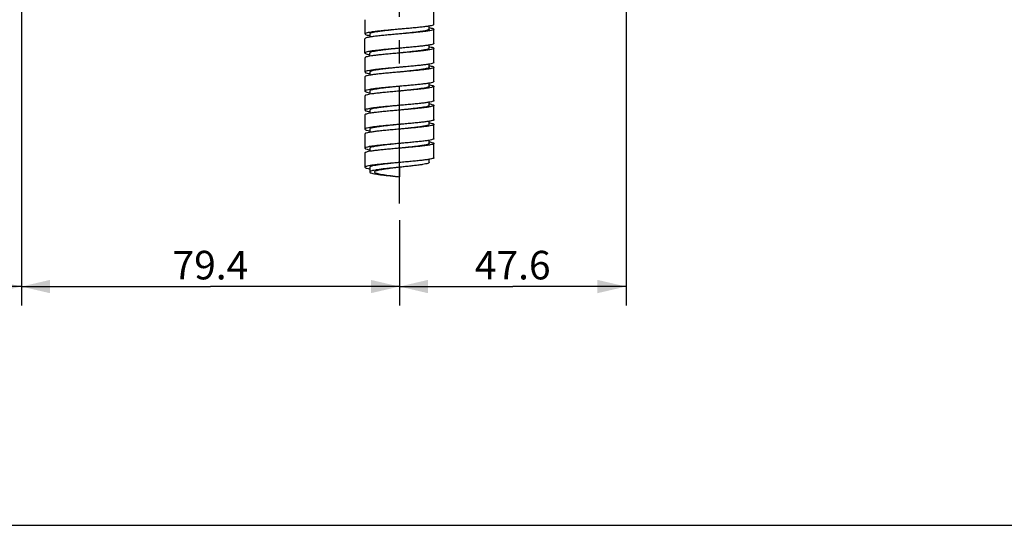
# Model space of a CAD drawing. Units: millimetres. Extents: x 0 to 594, y 0 to 420.
# Drawn here: x 261 to 365, y 0 to 53 of the extents above; entities that cross this region are included whole.
import ezdxf

# ---------------------------------------------------------------- set-up
doc = ezdxf.new("R2010")
doc.units = ezdxf.units.MM
doc.header["$LTSCALE"] = 32.67
doc.linetypes.add('CENTER', pattern=[0.6, 0.375, -0.075, 0.075, -0.075])
doc.layers.get('0').update_dxf_attribs({"linetype": 'CONTINUOUS'})
for name, color, linetype in [('DEF_LAYER_ASSEM_MEMBER', 7, 'CONTINUOUS'), ('DEF_LAYER_DIM', 7, 'CONTINUOUS'), ('DEFAULT_1', 7, 'CENTER')]:
    doc.layers.add(name, color=color, linetype=linetype)
doc.styles.get("Standard").update_dxf_attribs({"font": 'txt', "width": 0.8})
doc.dimstyles.new('DIMSTYLE_1', dxfattribs={"dimtxt": 3, "dimasz": 3, "dimexe": 0.18, "dimexo": 0.0625, "dimgap": 0.09, "dimtad": 1, "dimdec": 1, "dimlfac": 2, "dimdsep": 46, "dimtxsty": 'Standard', "dimblk": '_FILLED', "dimblk1": '_FILLED', "dimblk2": '_FILLED', "dimcen": 0.09, "dimadec": 0, "dimazin": 0, "dimtfac": 1, "dimtdec": 1, "dimtofl": 0, "dimtmove": 0, "dimatfit": 3, "dimldrblk": '_FILLED', "dimfxl": 1, "dimtolj": 1, "dimarcsym": 0})
doc.dimstyles.new('DIMSTYLE_2', dxfattribs={"dimtxt": 3, "dimasz": 3, "dimexe": 0.18, "dimexo": 0.0625, "dimgap": 0.09, "dimtad": 1, "dimdec": 3, "dimlfac": 2, "dimdsep": 46, "dimtxsty": 'Standard', "dimblk": '_FILLED', "dimblk1": '_FILLED', "dimblk2": '_FILLED', "dimcen": 0.09, "dimadec": 0, "dimazin": 0, "dimtp": 0.001, "dimtm": 0.001, "dimtfac": 1, "dimtdec": 3, "dimtofl": 0, "dimtmove": 0, "dimatfit": 3, "dimldrblk": '_FILLED', "dimfxl": 1, "dimtolj": 1, "dimarcsym": 0})

# ---------------------------------------------------------------- blocks, each defined once
blk = doc.blocks.new('_FILLED')
at = {"color": 0, "linetype": 'ByBlock'}
blk.add_solid([(0, 0), (-1, 0.233), (-1, -0.233)], dxfattribs=at)
blk = doc.blocks.new('*D6')
at = {"layer": 'DEF_LAYER_DIM', "color": 2, "linetype": 'Continuous'}
for p, q in [((236.05, 68.11), (236.05, 23.08)), ((261.3, 66.54), (261.3, 23.08)), ((236.05, 25.08), (248.67, 25.08)), ((261.3, 25.08), (248.67, 25.08))]:
    blk.add_line(p, q, dxfattribs=at)
at = {"layer": 'DEF_LAYER_DIM', "color": 2, "linetype": 'Continuous', "xscale": 3, "yscale": 3, "zscale": 3, "rotation": 180}
blk.add_blockref('_FILLED', (236.05, 25.08), dxfattribs=at)
at = {"layer": 'DEF_LAYER_DIM', "color": 2, "linetype": 'Continuous', "xscale": 3, "yscale": 3, "zscale": 3}
blk.add_blockref('_FILLED', (261.3, 25.08), dxfattribs=at)
at = {"layer": 'DEF_LAYER_DIM', "color": 2, "linetype": 'Continuous', "insert": (248.67, 28.83), "char_height": 3, "width": 9.6, "attachment_point": 2, "line_spacing_factor": 0.9}
blk.add_mtext('50.5', dxfattribs=at)
blk = doc.blocks.new('*D8')
at = {"layer": 'DEF_LAYER_DIM', "color": 2, "linetype": 'Continuous'}
for p, q in [((261.3, 70.7), (261.3, 23.08)), ((301.01, 31.65), (301.01, 23.08)), ((261.3, 25.08), (281.15, 25.08)), ((301.01, 25.08), (281.15, 25.08))]:
    blk.add_line(p, q, dxfattribs=at)
at = {"layer": 'DEF_LAYER_DIM', "color": 2, "linetype": 'Continuous', "xscale": 3, "yscale": 3, "zscale": 3, "rotation": 180}
blk.add_blockref('_FILLED', (261.3, 25.08), dxfattribs=at)
at = {"layer": 'DEF_LAYER_DIM', "color": 2, "linetype": 'Continuous', "xscale": 3, "yscale": 3, "zscale": 3}
blk.add_blockref('_FILLED', (301.01, 25.08), dxfattribs=at)
at = {"layer": 'DEF_LAYER_DIM', "color": 2, "linetype": 'Continuous', "insert": (281.15, 28.83), "char_height": 3, "width": 9.6, "attachment_point": 2, "line_spacing_factor": 0.9}
blk.add_mtext('79.4', dxfattribs=at)
blk = doc.blocks.new('*D9')
at = {"layer": 'DEF_LAYER_DIM', "color": 2, "linetype": 'Continuous'}
for p, q in [((324.81, 74.82), (324.81, 23.08)), ((301.01, 32.04), (301.01, 23.08)), ((301.01, 25.08), (312.91, 25.08)), ((324.81, 25.08), (312.91, 25.08))]:
    blk.add_line(p, q, dxfattribs=at)
at = {"layer": 'DEF_LAYER_DIM', "color": 2, "linetype": 'Continuous', "xscale": 3, "yscale": 3, "zscale": 3, "rotation": 180}
blk.add_blockref('_FILLED', (301.01, 25.08), dxfattribs=at)
at = {"layer": 'DEF_LAYER_DIM', "color": 2, "linetype": 'Continuous', "xscale": 3, "yscale": 3, "zscale": 3}
blk.add_blockref('_FILLED', (324.81, 25.08), dxfattribs=at)
at = {"layer": 'DEF_LAYER_DIM', "color": 2, "linetype": 'Continuous', "insert": (312.91, 28.83), "char_height": 3, "width": 9.6, "attachment_point": 2, "line_spacing_factor": 0.9}
blk.add_mtext('47.6', dxfattribs=at)

msp = doc.modelspace()

# ---------------------------------------------------------------- linework, layer by layer
at = {"color": 7, "linetype": 'Continuous'}
msp.add_line((0, 0), (594, 0), dxfattribs=at)
at = {"layer": 'DEF_LAYER_ASSEM_MEMBER', "color": 7, "linetype": 'Continuous'}
for p, q in [((304.63275, 52.6105), (304.63275, 54.1105)), ((297.38275, 53.1105), (297.38275, 51.6105)), ((304.13275, 52.1105), (304.13275, 52.44317)), ((304.63275, 50.6105), (304.63275, 52.1105)), ((297.38275, 49.6105), (297.38275, 51.1105)), ((297.88275, 51.6105), (297.88275, 51.27964)), ((304.13275, 50.1105), (304.13275, 50.44276)), ((304.63275, 48.6105), (304.63275, 50.1105)), ((297.38275, 49.1105), (297.38275, 47.6105)), ((297.88275, 49.27756), (297.88275, 49.6105)), ((297.88275, 47.6105), (297.88275, 47.27932)), ((304.13275, 48.1105), (304.13275, 48.44302)), ((304.63275, 46.6105), (304.63275, 48.1105)), ((297.38275, 47.1105), (297.38275, 45.6105)), ((297.88275, 45.6105), (297.88275, 45.27762)), ((304.13275, 46.1105), (304.13275, 46.44293)), ((304.63275, 44.6105), (304.63275, 46.1105)), ((297.38275, 45.1105), (297.38275, 43.6105)), ((297.88275, 43.6105), (297.88275, 43.27897)), ((304.13275, 44.1105), (304.13275, 44.44283)), ((304.63275, 42.6105), (304.63275, 44.1105)), ((297.38275, 43.1105), (297.38275, 41.6105)), ((304.13275, 42.1105), (304.13275, 42.44307)), ((297.88275, 41.6105), (297.88275, 41.2777)), ((304.63275, 40.6105), (304.63275, 42.1105)), ((297.38275, 41.1105), (297.38275, 39.6105)), ((304.13275, 40.1105), (304.13275, 40.4426)), ((297.88275, 39.6105), (297.88275, 39.27866)), ((304.63275, 38.6105), (304.63275, 40.1105)), ((297.38275, 39.1105), (297.38275, 37.6105)), ((304.13275, 38.1105), (304.13275, 38.4432)), ((297.88275, 37.6105), (297.88275, 37.1105)), ((301.00775, 37.6105), (301.00775, 36.6105))]:
    msp.add_line(p, q, dxfattribs=at)
for points, start_tangent, end_tangent in [([(301.00775, 52.1105), (300.75148, 52.08798), (300.11918, 52.03167), (299.51461, 51.97536), (298.95665, 51.91906), (298.46269, 51.86275), (298.04817, 51.80645), (297.72601, 51.75014), (297.50627, 51.69383), (297.39581, 51.63753), (297.39161, 51.61073)], (-0.996166882, -0.087473095), (0.025919358, -0.999664037)), ([(301.00775, 52.1105), (300.55064, 52.06377), (299.99421, 52.00536), (299.47181, 51.94695), (299.001, 51.88854), (298.59756, 51.83013), (298.27506, 51.77171), (298.04432, 51.7133), (297.9131, 51.65489), (297.88657, 51.60968)], (-0.994850761, -0.101350699), (-0.211053839, -0.977474438)), ([(304.62724, 52.60919), (304.62831, 52.59473), (304.54023, 52.53843), (304.34191, 52.48212), (304.03953, 52.42581), (303.64253, 52.36951), (303.1633, 52.3132), (302.6168, 52.2569), (302.02008, 52.20059), (301.39177, 52.14428), (301.00775, 52.1105)], (0.231770872, -0.972770406), (-0.996166882, -0.087473095)), ([(304.62829, 52.11165), (304.60005, 52.06771), (304.45849, 52.0114), (304.20924, 51.95509), (303.86008, 51.89879), (303.42189, 51.84248), (302.90837, 51.78618), (302.33553, 51.72987), (301.72124, 51.67356), (301.0847, 51.61726), (301.00775, 51.6105)], (-0.249574586, -0.968355578), (-0.996166128, -0.087481683)), ([(304.12646, 52.1096), (304.12594, 52.08947), (304.03594, 52.03106), (303.84426, 51.97265), (303.55733, 51.91424), (303.18479, 51.85583), (302.73914, 51.79742), (302.23535, 51.739), (301.69035, 51.68059), (301.12242, 51.62218), (301.00775, 51.6105)], (0.142328141, -0.989819529), (-0.994850761, -0.101350699)), ([(304.13306, 52.27976), (304.35189, 52.23663), (304.5459, 52.18032), (304.62949, 52.12401), (304.62829, 52.11165)], (0.985661721, -0.168733434), (-0.249574586, -0.968355578)), ([(301.00775, 51.6105), (300.44575, 51.56095), (299.82434, 51.50464), (299.23986, 51.44834), (298.71056, 51.39203), (298.25295, 51.33572), (297.88132, 51.27942), (297.60725, 51.22311), (297.43932, 51.16681), (297.38275, 51.1105)], (-0.996166128, -0.087481683), (0, -1)), ([(297.39161, 51.61073), (297.39808, 51.58122), (297.513, 51.52491), (297.73699, 51.46861), (297.8821, 51.43956)], (0.025919358, -0.999664037), (0.985916238, -0.167239862)), ([(301.00775, 50.1105), (300.44575, 50.06095), (299.82434, 50.00464), (299.23986, 49.94834), (298.71056, 49.89203), (298.25295, 49.83572), (297.88132, 49.77942), (297.60725, 49.72311), (297.43932, 49.66681), (297.38275, 49.6105)], (-0.996166128, -0.087481683), (0, -1)), ([(301.00775, 50.1105), (300.68719, 50.07779), (300.12534, 50.01938), (299.59312, 49.96097), (299.10841, 49.90256), (298.68747, 49.84414), (298.34445, 49.78573), (298.09086, 49.72732), (297.93522, 49.66891), (297.88275, 49.6105)], (-0.994851764, -0.101340847), (0, -1)), ([(304.62829, 50.61165), (304.60005, 50.56771), (304.45849, 50.5114), (304.20924, 50.45509), (303.86008, 50.39879), (303.42189, 50.34248), (302.90837, 50.28618), (302.33553, 50.22987), (301.72124, 50.17356), (301.0847, 50.11726), (301.00775, 50.1105)], (-0.249574586, -0.968355578), (-0.996166128, -0.087481683)), ([(304.13152, 50.11027), (304.132, 50.10349), (304.06699, 50.04508), (303.89925, 49.98667), (303.63441, 49.92826), (303.28138, 49.86985), (302.852, 49.81143), (302.36069, 49.75302), (301.82395, 49.69461), (301.2598, 49.6362), (301.00775, 49.6105)], (0.179501217, -0.983757751), (-0.994851764, -0.101340847)), ([(304.62829, 50.10935), (304.62949, 50.09699), (304.5459, 50.04068), (304.35189, 49.98437), (304.05351, 49.92807), (303.66008, 49.87176), (303.18387, 49.81545), (302.63974, 49.75915), (302.04469, 49.70284), (301.41727, 49.64654), (301.00775, 49.6105)], (0.249574586, -0.968355578), (-0.996166743, -0.087474681)), ([(304.13327, 50.28103), (304.20924, 50.2659), (304.45849, 50.2096), (304.60005, 50.15329), (304.62829, 50.10935)], (0.983518853, -0.180805604), (0.249574586, -0.968355578)), ([(297.38275, 49.6105), (297.43932, 49.55419), (297.60725, 49.49789), (297.88275, 49.44133)], (0, -1), (0.98463154, -0.174644581)), ([(301.00775, 49.6105), (300.77707, 49.59023), (300.14407, 49.53392), (299.53802, 49.47762), (298.97785, 49.42131), (298.48102, 49.365), (298.06305, 49.3087), (297.73699, 49.25239), (297.513, 49.19609), (297.39808, 49.13978), (297.39161, 49.11027)], (-0.996166743, -0.087474681), (-0.025919358, -0.999664037)), ([(301.00775, 47.6105), (300.4711, 47.5632), (299.84861, 47.5069), (299.2623, 47.45059), (298.73046, 47.39428), (298.26969, 47.33798), (297.89437, 47.28167), (297.61623, 47.22536), (297.44392, 47.16906), (297.38284, 47.11275), (297.38294, 47.11052)], (-0.996165825, -0.087485138), (0.092727601, -0.995691514)), ([(297.39161, 47.61027), (297.39581, 47.58347), (297.50627, 47.52717), (297.72601, 47.47086), (297.88213, 47.43972)], (-0.025919358, -0.999664037), (0.986193257, -0.165598491)), ([(301.00775, 48.1105), (300.77707, 48.09023), (300.14407, 48.03392), (299.53802, 47.97762), (298.97785, 47.92131), (298.48102, 47.865), (298.06305, 47.8087), (297.73699, 47.75239), (297.513, 47.69609), (297.39808, 47.63978), (297.39161, 47.61027)], (-0.996166743, -0.087474681), (-0.025919358, -0.999664037)), ([(301.00775, 48.1105), (300.82436, 48.09181), (300.25818, 48.0334), (299.71717, 47.97499), (299.21951, 47.91657), (298.78189, 47.85816), (298.41901, 47.79975), (298.14306, 47.74134), (297.96331, 47.68293), (297.88578, 47.62452), (297.88657, 47.61132)], (-0.994851185, -0.101346535), (0.211053839, -0.977474438)), ([(304.62829, 48.60935), (304.62949, 48.59699), (304.5459, 48.54068), (304.35189, 48.48437), (304.05351, 48.42807), (303.66008, 48.37176), (303.18387, 48.31545), (302.63974, 48.25915), (302.04469, 48.20284), (301.41727, 48.14654), (301.00775, 48.1105)], (0.249574586, -0.968355578), (-0.996166743, -0.087474681)), ([(304.62724, 48.11181), (304.60339, 48.06996), (304.46626, 48.01365), (304.22119, 47.95735), (303.87583, 47.90104), (303.44097, 47.84473), (302.93016, 47.78843), (302.35936, 47.73212), (301.74637, 47.67581), (301.11034, 47.61951), (301.00775, 47.6105)], (-0.231770872, -0.972770406), (-0.996165825, -0.087485138)), ([(304.13152, 48.11073), (304.0921, 48.0591), (303.94863, 48.00069), (303.70641, 47.94228), (303.37356, 47.88386), (302.96128, 47.82545), (302.4834, 47.76704), (301.95596, 47.70863), (301.39669, 47.65022), (301.00775, 47.6105)], (-0.179501217, -0.983757751), (-0.994851185, -0.101346535)), ([(304.13312, 48.27999), (304.34191, 48.23888), (304.54023, 48.18257), (304.62831, 48.12627), (304.62724, 48.11181)], (0.986001703, -0.166735243), (-0.231770872, -0.972770406)), ([(304.62724, 46.61181), (304.60339, 46.56996), (304.46626, 46.51365), (304.22119, 46.45735), (303.87583, 46.40104), (303.44097, 46.34473), (302.93016, 46.28843), (302.35936, 46.23212), (301.74637, 46.17581), (301.11034, 46.11951), (301.00775, 46.1105)], (-0.231770872, -0.972770406), (-0.996165825, -0.087485138)), ([(301.00775, 46.1105), (300.4711, 46.0632), (299.84861, 46.0069), (299.2623, 45.95059), (298.73046, 45.89428), (298.26969, 45.83798), (297.89437, 45.78167), (297.61623, 45.72536), (297.44392, 45.66906), (297.38284, 45.61275), (297.38294, 45.61052)], (-0.996165825, -0.087485138), (0.092727601, -0.995691514)), ([(297.38294, 45.61052), (297.4349, 45.55645), (297.59845, 45.50014), (297.86841, 45.44383), (297.88266, 45.44114)], (0.092727601, -0.995691514), (0.983001748, -0.183596195)), ([(301.00775, 45.6105), (300.80267, 45.59248), (300.169, 45.53618), (299.5615, 45.47987), (298.99915, 45.42356), (298.49948, 45.36726), (298.07809, 45.31095), (297.74813, 45.25464), (297.5199, 45.19834), (297.40053, 45.14203), (297.39135, 45.10984)], (-0.996166574, -0.087476612), (-0.07674281, -0.997050922)), ([(301.00775, 46.1105), (300.96188, 46.10583), (300.39247, 46.04742), (299.84373, 45.989), (299.33407, 45.93059), (298.88061, 45.87218), (298.49858, 45.81377), (298.20081, 45.75536), (297.9973, 45.69695), (297.89487, 45.63854), (297.89027, 45.61067)], (-0.994850437, -0.101353874), (0.02200606, -0.999757837)), ([(304.12646, 46.1114), (304.11123, 46.07312), (303.9923, 46.01471), (303.77316, 45.95629), (303.46116, 45.89788), (303.06677, 45.83947), (302.60324, 45.78106), (302.08614, 45.72265), (301.53283, 45.66424), (301.00775, 45.6105)], (-0.142328141, -0.989819529), (-0.994850437, -0.101353874)), ([(304.62935, 46.1096), (304.63049, 46.09924), (304.55139, 46.04293), (304.3617, 45.98663), (304.06734, 45.93032), (303.67749, 45.87401), (303.20433, 45.81771), (302.6626, 45.7614), (302.06924, 45.70509), (301.44274, 45.64879), (301.00775, 45.6105)], (0.255059923, -0.966925248), (-0.996166574, -0.087476612)), ([(304.13319, 46.28079), (304.19713, 46.26816), (304.45055, 46.21185), (304.59652, 46.15554), (304.62935, 46.1096)], (0.98323377, -0.182349536), (0.255059923, -0.966925248)), ([(304.62935, 44.6096), (304.63049, 44.59924), (304.55139, 44.54293), (304.3617, 44.48663), (304.06734, 44.43032), (303.67749, 44.37401), (303.20433, 44.31771), (302.6626, 44.2614), (302.06924, 44.20509), (301.44274, 44.14879), (301.00775, 44.1105)], (0.255059923, -0.966925248), (-0.996166574, -0.087476612)), ([(297.39135, 43.60984), (297.39373, 43.58572), (297.49972, 43.52942), (297.7152, 43.47311), (297.88217, 43.43997)], (-0.07674281, -0.997050922), (0.986385218, -0.164451214)), ([(301.00775, 44.1105), (300.80267, 44.09248), (300.169, 44.03618), (299.5615, 43.97987), (298.99915, 43.92356), (298.49948, 43.86726), (298.07809, 43.81095), (297.74813, 43.75464), (297.5199, 43.69834), (297.40053, 43.64203), (297.39135, 43.60984)], (-0.996166574, -0.087476612), (-0.07674281, -0.997050922)), ([(301.00775, 44.1105), (300.52796, 44.06143), (299.97254, 44.00302), (299.45188, 43.94461), (298.98347, 43.8862), (298.58303, 43.82779), (298.26401, 43.76938), (298.03712, 43.71097), (297.90999, 43.65256), (297.88747, 43.60955)], (-0.994850628, -0.101351998), (-0.196584758, -0.980486835)), ([(301.00775, 43.6105), (300.49648, 43.56545), (299.87294, 43.50915), (299.28482, 43.45284), (298.75047, 43.39654), (298.44451, 43.36031)], (-0.996165999, -0.08748315), (-0.992393075, -0.123109647)), ([(304.62626, 44.11185), (304.60656, 44.07221), (304.47386, 44.0159), (304.23298, 43.9596), (303.89145, 43.90329), (303.45992, 43.84699), (302.95186, 43.79068), (302.38312, 43.73437), (301.77147, 43.67807), (301.13597, 43.62176), (301.00775, 43.6105)], (-0.203807436, -0.979010995), (-0.996165999, -0.08748315)), ([(304.12587, 44.10977), (304.12434, 44.08714), (304.03019, 44.02872), (303.83456, 43.97031), (303.544, 43.9119), (303.16827, 43.85349), (302.72, 43.79508), (302.21423, 43.73667), (301.66794, 43.67826), (301.09949, 43.61985), (301.00775, 43.6105)], (0.10582091, -0.994385204), (-0.994850628, -0.101351998)), ([(304.13318, 44.28025), (304.33176, 44.24113), (304.53438, 44.18482), (304.62695, 44.12852), (304.62626, 44.11185)], (0.986254122, -0.165235609), (-0.203807436, -0.979010995)), ([(298.44451, 43.36031), (298.28657, 43.34023), (297.90759, 43.28392), (297.62537, 43.22762), (297.4487, 43.17131), (297.38312, 43.115), (297.38346, 43.11062)], (-0.992393075, -0.123109647), (0.16691238, -0.985971733)), ([(304.62626, 42.61185), (304.60656, 42.57221), (304.47386, 42.5159), (304.23298, 42.4596), (303.89145, 42.40329), (303.45992, 42.34699), (302.95186, 42.29068), (302.38312, 42.23437), (301.77147, 42.17807), (301.13597, 42.12176), (301.00775, 42.1105)], (-0.203807436, -0.979010995), (-0.996165999, -0.08748315)), ([(301.00775, 42.1105), (300.49648, 42.06545), (299.87294, 42.00915), (299.28482, 41.95284), (298.75047, 41.89654), (298.28657, 41.84023), (297.90759, 41.78392), (297.62537, 41.72762), (297.4487, 41.67131), (297.38312, 41.615), (297.38346, 41.61062)], (-0.996165999, -0.08748315), (0.16691238, -0.985971733)), ([(297.38346, 41.61062), (297.43065, 41.5587), (297.58982, 41.50239), (297.85567, 41.44609), (297.88257, 41.44093)], (0.16691238, -0.985971733), (0.982913251, -0.184069393)), ([(301.00775, 41.6105), (300.82828, 41.59473), (300.19397, 41.53843), (299.58506, 41.48212), (299.02055, 41.42581), (298.51806, 41.36951), (298.09326, 41.3132), (297.75943, 41.2569), (297.52698, 41.20059), (297.40315, 41.14428), (297.39084, 41.10948)], (-0.996166385, -0.087478758), (-0.124561351, -0.992211908)), ([(301.00775, 42.1105), (300.66438, 42.07545), (300.10336, 42.01704), (299.57271, 41.95863), (299.09025, 41.90022), (298.67217, 41.84181), (298.33253, 41.7834), (298.08271, 41.72499), (297.93112, 41.66657), (297.88291, 41.61049)], (-0.994851397, -0.101344452), (-0.074861151, -0.997193967)), ([(304.13072, 42.11007), (304.13141, 42.10115), (304.06222, 42.04274), (303.89047, 41.98433), (303.62192, 41.92592), (303.26558, 41.86751), (302.83343, 41.8091), (302.33997, 41.75069), (301.80178, 41.69228), (301.23693, 41.63386), (301.00775, 41.6105)], (0.204908433, -0.978781147), (-0.994851397, -0.101344452)), ([(304.63036, 42.10989), (304.6313, 42.10149), (304.55671, 42.04518), (304.37135, 41.98888), (304.08102, 41.93257), (303.69478, 41.87627), (303.22467, 41.81996), (302.68538, 41.76365), (302.09373, 41.70735), (301.46819, 41.65104), (301.00775, 41.6105)], (0.245466277, -0.96940513), (-0.996166385, -0.087478758)), ([(304.13311, 42.28055), (304.18486, 42.27041), (304.44243, 42.2141), (304.59281, 42.1578), (304.63036, 42.10989)], (0.983032466, -0.18343165), (0.245466277, -0.96940513)), ([(304.63036, 40.60989), (304.6313, 40.60149), (304.55671, 40.54518), (304.37135, 40.48888), (304.08102, 40.43257), (303.69478, 40.37627), (303.22467, 40.31996), (302.68538, 40.26365), (302.09373, 40.20735), (301.46819, 40.15104), (301.00775, 40.1105)], (0.245466277, -0.96940513), (-0.996166385, -0.087478758)), ([(301.00775, 39.6105), (300.52188, 39.56771), (299.89733, 39.5114), (299.30743, 39.45509), (298.7706, 39.39879), (298.30358, 39.34248), (297.92096, 39.28618), (297.63468, 39.22987), (297.45366, 39.17356), (297.38357, 39.11726), (297.38422, 39.11083)], (-0.99616619, -0.087480982), (0.21730848, -0.976102978)), ([(297.39084, 39.60948), (297.39182, 39.58798), (297.49335, 39.53167), (297.70455, 39.47536), (297.88221, 39.44019)], (-0.124561351, -0.992211908), (0.986445627, -0.164088469)), ([(301.00775, 40.1105), (300.82828, 40.09473), (300.19397, 40.03843), (299.58506, 39.98212), (299.02055, 39.92581), (298.51806, 39.86951), (298.09326, 39.8132), (297.75943, 39.7569), (297.52698, 39.70059), (297.40315, 39.64428), (297.39084, 39.60948)], (-0.996166385, -0.087478758), (-0.124561351, -0.992211908)), ([(301.00775, 40.1105), (300.80146, 40.08947), (300.23593, 40.03106), (299.69632, 39.97265), (299.20074, 39.91424), (298.76585, 39.85583), (298.40623, 39.79742), (298.13397, 39.739), (297.95821, 39.68059), (297.88486, 39.62218), (297.88566, 39.61114)], (-0.994851303, -0.101345376), (0.2145838, -0.976705582)), ([(304.62538, 40.11175), (304.60955, 40.07446), (304.48128, 40.01816), (304.24461, 39.96185), (303.90692, 39.90554), (303.47875, 39.84924), (302.97346, 39.79293), (302.40682, 39.73663), (301.79652, 39.68032), (301.1616, 39.62401), (301.00775, 39.6105)], (-0.167501661, -0.985871794), (-0.99616619, -0.087480982)), ([(304.13216, 40.11058), (304.08833, 40.05676), (303.94079, 39.99835), (303.69477, 39.93994), (303.35851, 39.88153), (302.94332, 39.82312), (302.46314, 39.76471), (301.93408, 39.70629), (301.37392, 39.64788), (301.00775, 39.6105)], (-0.13619531, -0.990682006), (-0.994851303, -0.101345376)), ([(304.13324, 40.28053), (304.32144, 40.24338), (304.52836, 40.18708), (304.62541, 40.13077), (304.62538, 40.11175)], (0.986404973, -0.164332677), (-0.167501661, -0.985871794)), ([(304.62538, 38.61175), (304.60955, 38.57446), (304.48128, 38.51816), (304.24461, 38.46185), (303.90692, 38.40554), (303.47875, 38.34924), (302.97346, 38.29293), (302.40682, 38.23663), (301.79652, 38.18032), (301.1616, 38.12401), (301.00775, 38.1105)], (-0.167501661, -0.985871794), (-0.99616619, -0.087480982)), ([(301.00775, 38.1105), (300.52188, 38.06771), (299.89733, 38.0114), (299.30743, 37.95509), (298.7706, 37.89879), (298.30358, 37.84248), (297.92096, 37.78618), (297.63468, 37.72987), (297.45366, 37.67356), (297.38357, 37.61726), (297.38422, 37.61083)], (-0.99616619, -0.087480982), (0.21730848, -0.976102978)), ([(297.38422, 37.61083), (297.42658, 37.56095), (297.58136, 37.50464), (297.84308, 37.44834), (297.88248, 37.4407)], (0.21730848, -0.976102978), (0.982923984, -0.184012067)), ([(301.00775, 38.1105), (300.93895, 38.10349), (300.37, 38.04508), (299.82247, 37.98667), (299.31474, 37.92826), (298.86387, 37.86985), (298.48498, 37.81143), (298.19081, 37.75302), (297.99122, 37.69461), (297.89293, 37.6362), (297.89006, 37.61098)], (-0.994850518, -0.101353084), (0.065172298, -0.997874026)), ([(301.00775, 37.6105), (300.93895, 37.60349), (300.37, 37.54508), (299.82247, 37.48667), (299.31474, 37.42826), (298.86387, 37.36985), (298.48498, 37.31143), (298.19081, 37.25302), (297.99122, 37.19461), (297.89293, 37.1362), (297.89006, 37.11098)], (-0.994850518, -0.101353084), (0.065172298, -0.997874026)), ([(301.00775, 37.6105), (300.76789, 37.58137), (300.27694, 37.52069), (299.81246, 37.46001), (299.39129, 37.39933), (299.02869, 37.33865), (298.73778, 37.27798), (298.52912, 37.2173), (298.41026, 37.15662), (298.38581, 37.10998)], (-0.992726045, -0.120395182), (-0.167847148, -0.985813032)), ([(304.1272, 38.11148), (304.10846, 38.07078), (303.98542, 38.01237), (303.76241, 37.95396), (303.44689, 37.89555), (303.04946, 37.83714), (302.58348, 37.77872), (302.06458, 37.72031), (301.5102, 37.6619), (301.00775, 37.6105)], (-0.173113108, -0.98490195), (-0.994850518, -0.101353084)), ([(297.89006, 37.11098), (297.89924, 37.07779), (298.00993, 37.01938), (298.22128, 36.96097), (298.5262, 36.90256), (298.91445, 36.84414), (299.37299, 36.78573), (299.88643, 36.72732), (300.43752, 36.66891), (301.00775, 36.6105)], (0.065172298, -0.997874026), (0.994852377, -0.101334831)), ([(298.38581, 37.10998), (298.3855, 37.09594), (298.45575, 37.03526), (298.61846, 36.97458), (298.86773, 36.9139), (299.19454, 36.85322), (299.58704, 36.79254), (300.03101, 36.73186), (300.51037, 36.67118), (301.00775, 36.6105)], (-0.167847148, -0.985813032), (0.992727995, -0.120379099))]:
    msp.add_spline(points, degree=3, dxfattribs=dict(at, start_tangent=start_tangent, end_tangent=end_tangent))
at = {"layer": 'DEFAULT_1', "color": 2, "linetype": 'CENTER'}
msp.add_line((301.00775, 33.81739), (301.00775, 89.30124), dxfattribs=at)

# ---------------------------------------------------------------- dimensions: what is measured, and where the dimension line sits
at = {"layer": 'DEF_LAYER_DIM', "color": 2, "linetype": 'Continuous'}
for base, p1, p2, dimstyle, picture, middle in [((324.80811, 25.07817), (301.00775, 32.04189), (324.80811, 74.81782), 'DIMSTYLE_1', '*D9', (308.10793, 27.32817)), ((261.29509, 25.07817), (236.04509, 68.11484), (261.29509, 66.53663), 'DIMSTYLE_2', '*D6', (243.87009, 27.32817))]:
    dim = msp.add_linear_dim(base=base, p1=p1, p2=p2, dimstyle=dimstyle, dxfattribs=at)
    dim.commit()
    dim.dimension.update_dxf_attribs({"geometry": picture, "text_midpoint": middle, "dimtype": 160})
dim = msp.add_linear_dim(base=(261.29509, 25.07817), p1=(301.00775, 31.64734), p2=(261.29509, 70.69586), angle=180, dimstyle='DIMSTYLE_1', dxfattribs=at)
dim.commit()
dim.dimension.update_dxf_attribs({"geometry": '*D8', "text_midpoint": (276.35142, 27.32817), "dimtype": 160})

doc.saveas('drawing.dxf')
